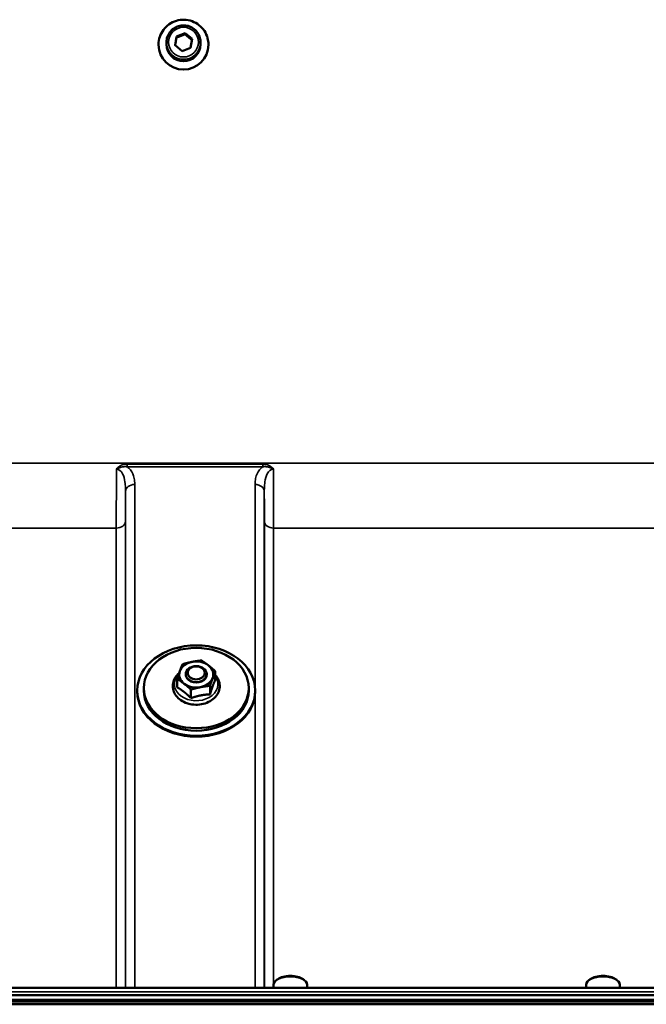
# Model space of a CAD drawing. Units: millimetres. Extents: x 100 to 8300, y -8 to 5931.
# Drawn here: x 4652 to 4891, y 2474 to 2850 of the extents above; entities that cross this region are included whole.
import ezdxf

# ---------------------------------------------------------------- set-up
doc = ezdxf.new("R2010")
doc.units = ezdxf.units.MM
doc.header["$LTSCALE"] = 20
doc.layers.add('Visible (ISO)', color=7, linetype='Continuous', lineweight=50)
doc.layers.add('Visible Narrow (ISO)', color=7, linetype='Continuous', lineweight=35)

msp = doc.modelspace()

# ---------------------------------------------------------------- linework, layer by layer
at = {"layer": 'Visible (ISO)'}
for p, q in [((4711.03, 2839.99), (4711.6, 2843.38)), ((4711.6, 2843.38), (4714.84, 2844.6)), ((4711.6, 2843.38), (4711.6, 2842.97)), ((4714.84, 2844.6), (4717.52, 2842.41)), ((4714.84, 2844.18), (4714.84, 2844.6)), ((4704.77, 2840.28), (4704.77, 2840.19)), ((4707.77, 2841.11), (4707.77, 2840.36)), ((4713.71, 2837.8), (4711.03, 2839.99)), ((4716.95, 2839.01), (4713.71, 2837.8)), ((4717.52, 2842.41), (4716.95, 2839.01)), ((4720.77, 2841.11), (4720.77, 2840.36)), ((4723.77, 2840.28), (4723.77, 2840.19)), ((4715.12, 2599.99), (4715.12, 2600.14)), ((4723.12, 2599.99), (4723.12, 2600.14)), ((4726.39, 2597.98), (4726.39, 2601.25)), ((4711.85, 2595.11), (4711.85, 2598.38)), ((4724.38, 2592.44), (4724.38, 2595.71)), ((4696.62, 2593.88), (4696.62, 2593.56)), ((4699.12, 2594.85), (4699.12, 2593.88)), ((4717.11, 2591), (4717.11, 2594.28)), ((4739.12, 2594.85), (4739.12, 2593.88)), ((4741.62, 2593.88), (4741.62, 2593.56)), ((4750.15, 2483.79), (4749.75, 2483.5)), ((4759.83, 2483.79), (4760.24, 2483.5)), ((4869.28, 2483.79), (4868.87, 2483.5)), ((4878.96, 2483.79), (4879.36, 2483.5)), ((5362.09, 2480.51), (4386.14, 2480.51)), ((4748.57, 2480.51), (4748.57, 2481.64)), ((4761.42, 2480.51), (4761.42, 2481.64)), ((4867.69, 2480.51), (4867.69, 2481.64)), ((4880.54, 2480.51), (4880.54, 2481.64)), ((4376.27, 2475.33), (5371.98, 2475.33)), ((5371.9, 2475.89), (4376.34, 2475.89)), ((4376.96, 2477.77), (5371.27, 2477.77)), ((5371.28, 2474.22), (4376.96, 2474.22))]:
    msp.add_line(p, q, dxfattribs=at)
for centre, major_axis, ratio, start_param, end_param in [((4714.27, 2840.19), (9.5, 0), 0.994522, 3.141593, 6.283185), ((4714.27, 2840.36), (6.5, 0), 0.994522, 3.141593, 6.283185), ((4719.12, 2599.99), (-6.5, 0), 0.766044, 4.964796, 6.011993), ((4719.12, 2599.99), (-6.5, 0), 0.766044, 3.917598, 4.964796), ((4719.12, 2599.99), (6.5, 0), 0.766044, 6.011993, 7.059191), ((4719.12, 2599.99), (-6.5, 0), 0.766044, 6.011993, 7.059191), ((4719.12, 2599.99), (-4, 0), 0.766044, 6.276769, 9.431195), ((4719.12, 2599.99), (6.5, 0), 0.766044, 3.917598, 4.964796), ((4719.12, 2599.99), (6.5, 0), 0.766044, 4.964796, 6.011993), ((4719.12, 2593.56), (22.5, 0), 0.766044, 3.141593, 6.283185), ((4719.12, 2593.88), (20, 0), 0.766044, 3.141593, 6.283185), ((4754.99, 2481.64), (-6.42, 0), 0.5, 3.141593, 6.283185), ((4754.99, 2482.08), (-5.92, 0), 0.5, 3.757072, 5.667706), ((4874.12, 2481.64), (-6.42, 0), 0.5, 3.141593, 6.283185), ((4874.12, 2482.08), (-5.92, 0), 0.5, 3.757072, 5.667706)]:
    msp.add_ellipse(centre, major_axis=major_axis, ratio=ratio, start_param=start_param, end_param=end_param, dxfattribs=at)
for centre, major_axis in [((4719.12, 2593.88), (-22.5, 0)), ((4719.12, 2594.85), (-20, 0)), ((4719.12, 2600.14), (4, 0)), ((4719.12, 2600.63), (3.23, 0))]:
    msp.add_ellipse(centre, major_axis=major_axis, ratio=0.766044, dxfattribs=at)
for points, knots in [([(4704.77, 2840.28), (4704.77, 2841.29), (4704.94, 2842.29), (4705.58, 2844.21), (4706.05, 2845.11), (4707.26, 2846.73), (4708, 2847.44), (4709.66, 2848.6), (4710.58, 2849.04), (4712.52, 2849.62), (4713.54, 2849.75), (4715.56, 2849.69), (4716.57, 2849.5), (4718.48, 2848.81), (4719.37, 2848.31), (4720.96, 2847.06), (4721.66, 2846.31), (4722.77, 2844.63), (4723.19, 2843.7), (4723.67, 2841.93), (4723.77, 2841.1), (4723.77, 2840.28)], [3.814477, 3.814477, 3.814477, 3.814477, 4.134473, 4.134473, 4.45447, 4.45447, 4.774469, 4.774469, 5.09447, 5.09447, 5.414474, 5.414474, 5.734477, 5.734477, 6.05448, 6.05448, 6.374481, 6.374481, 6.694479, 6.694479, 6.95607, 6.95607, 6.95607, 6.95607]), ([(4707.77, 2841.11), (4707.77, 2841.8), (4707.89, 2842.49), (4708.32, 2843.8), (4708.65, 2844.42), (4709.47, 2845.53), (4709.98, 2846.02), (4711.11, 2846.81), (4711.74, 2847.11), (4713.07, 2847.51), (4713.77, 2847.6), (4715.16, 2847.56), (4715.85, 2847.43), (4717.15, 2846.96), (4717.76, 2846.62), (4718.85, 2845.76), (4719.33, 2845.24), (4720.09, 2844.09), (4720.37, 2843.45), (4720.7, 2842.24), (4720.77, 2841.68), (4720.77, 2841.11)], [0.883164, 0.883164, 0.883164, 0.883164, 1.202757, 1.202757, 1.522431, 1.522431, 1.842317, 1.842317, 2.162457, 2.162457, 2.482794, 2.482794, 2.803197, 2.803197, 3.123507, 3.123507, 3.443603, 3.443603, 3.763444, 3.763444, 4.024757, 4.024757, 4.024757, 4.024757]), ([(4712.56, 2600.49), (4712.01, 2600.01), (4711.53, 2599.47), (4710.72, 2598.2), (4710.42, 2597.46), (4710.13, 2595.96), (4710.14, 2595.21), (4710.43, 2593.75), (4710.72, 2593.05), (4711.55, 2591.73), (4712.1, 2591.12), (4713.43, 2590.05), (4714.21, 2589.6), (4715.62, 2589.03), (4716.2, 2588.85), (4716.79, 2588.73)], [4.254489, 4.254489, 4.254489, 4.254489, 4.528259, 4.528259, 4.83967, 4.83967, 5.136091, 5.136091, 5.432772, 5.432772, 5.743839, 5.743839, 6.069577, 6.069577, 6.283185, 6.283185, 6.283185, 6.283185]), ([(4716.79, 2588.73), (4717.73, 2588.53), (4718.7, 2588.45), (4720.63, 2588.54), (4721.58, 2588.71), (4723.38, 2589.29), (4724.22, 2589.7), (4725.7, 2590.71), (4726.34, 2591.31), (4727.32, 2592.65), (4727.68, 2593.38), (4728.07, 2594.87), (4728.12, 2595.63), (4727.93, 2597.1), (4727.69, 2597.82), (4727.07, 2598.95), (4726.76, 2599.39), (4726.39, 2599.8)], [0, 0, 0, 0, 0.333799, 0.333799, 0.667947, 0.667947, 1.001151, 1.001151, 1.329332, 1.329332, 1.643911, 1.643911, 1.942182, 1.942182, 2.237495, 2.237495, 2.446497, 2.446497, 2.446497, 2.446497])]:
    msp.add_open_spline(points, degree=3, knots=knots, dxfattribs=at)
for points, weights in [([(4711.6, 2842.97), (4711.34, 2841.37), (4711.09, 2839.93)], [1, 1.13920182742, 1.02789193769]), ([(4714.84, 2844.18), (4713.22, 2843.52), (4711.6, 2842.97)], [1, 1.15470053838, 1]), ([(4717.46, 2842.04), (4716.16, 2843.05), (4714.84, 2844.18)], [1.00609581346, 1.15159009227, 1]), ([(4712.86, 2601.32), (4713.33, 2602.61), (4713.86, 2603.92)], [1, 1.0379548493, 1]), ([(4713.86, 2603.92), (4715.81, 2604.48), (4717.5, 2604.81)], [1, 1.0379548493, 1]), ([(4717.5, 2604.81), (4719.18, 2605.15), (4721.13, 2605.36)], [1, 1.0379548493, 1]), ([(4721.13, 2605.36), (4722.54, 2604.43), (4723.76, 2603.48)], [1, 1.0379548493, 1]), ([(4723.76, 2603.48), (4724.98, 2602.53), (4726.39, 2601.25)], [1, 1.0379548493, 1]), ([(4711.85, 2598.38), (4712.39, 2600.04), (4712.86, 2601.32)], [1, 1.0379548493, 1]), ([(4726.39, 2601.25), (4725.85, 2599.94), (4725.38, 2598.66)], [1, 1.0379548493, 1]), ([(4714.48, 2596.5), (4713.26, 2597.46), (4711.85, 2598.38)], [1, 1.0379548493, 1]), ([(4714.48, 2593.36), (4713.26, 2594.31), (4711.85, 2595.11)], [1, 1.05008356558, 1.02350695612]), ([(4717.11, 2594.28), (4715.7, 2595.55), (4714.48, 2596.5)], [1, 1.0379548493, 1]), ([(4720.74, 2595.17), (4719.06, 2594.84), (4717.11, 2594.28)], [1, 1.0379548493, 1]), ([(4724.38, 2595.71), (4722.43, 2595.5), (4720.74, 2595.17)], [1, 1.0379548493, 1]), ([(4725.38, 2598.66), (4724.92, 2597.37), (4724.38, 2595.71)], [1, 1.0379548493, 1]), ([(4725.38, 2595.51), (4724.92, 2594.23), (4724.38, 2592.44)], [1, 1.05008356558, 1.02350695612]), ([(4726.39, 2597.98), (4725.85, 2596.8), (4725.38, 2595.51)], [1.02350695612, 1.05008356558, 1]), ([(4717.11, 2591), (4715.7, 2592.41), (4714.48, 2593.36)], [1.02350695612, 1.05008356558, 1]), ([(4720.74, 2592.02), (4719.06, 2591.69), (4717.11, 2591)], [1, 1.05008356558, 1.02350695612]), ([(4724.38, 2592.44), (4722.43, 2592.36), (4720.74, 2592.02)], [1.02350695612, 1.05008356558, 1])]:
    msp.add_rational_spline(points, weights, degree=2, dxfattribs=at)
at = {"layer": 'Visible Narrow (ISO)'}
for p, q in [((5264.49, 2680.6), (4483.74, 2680.6)), ((4744.5, 2680.24), (4692.74, 2680.24)), ((4692.74, 2680.24), (4692.74, 2679.24)), ((4692.74, 2679.24), (4744.5, 2679.24)), ((4744.5, 2679.24), (4744.5, 2680.24)), ((4695.67, 2672.47), (4695.67, 2480.51)), ((4741.56, 2595.15), (4741.56, 2672.47)), ((4692.17, 2480.51), (4692.17, 2669.81)), ((4745.06, 2669.81), (4745.06, 2480.51)), ((4592.34, 2655.84), (4688.65, 2655.84)), ((4688.65, 2480.51), (4688.65, 2655.84)), ((4692.15, 2658.47), (4692.15, 2480.51)), ((4745.09, 2480.51), (4745.09, 2658.47)), ((4748.59, 2655.84), (4999.65, 2655.84)), ((4748.59, 2655.84), (4748.59, 2481.89)), ((4741.56, 2480.51), (4741.56, 2592.3)), ((4386.14, 2479.02), (5362.09, 2479.02))]:
    msp.add_line(p, q, dxfattribs=at)
for centre, major_axis in [((4714.27, 2840.28), (9.49, 0)), ((4714.27, 2841.2), (5.7, 0))]:
    msp.add_ellipse(centre, major_axis=major_axis, ratio=0.994522, dxfattribs=at)
for centre, major_axis, ratio, start_param, end_param in [((4714.27, 2840.28), (-9.5, 0), 0.994522, 0, 3.141593), ((4714.27, 2841.11), (-6.5, 0), 0.994522, 0, 3.141593), ((4695.67, 2669.78), (-3.5, 0), 0.767465, 4.712389, 6.274459), ((4741.56, 2669.78), (3.5, 0), 0.767465, 0.008727, 1.570796), ((4688.65, 2658.49), (3.5, 0), 0.75599, 4.712389, 6.274459), ((4748.59, 2658.49), (-3.5, 0), 0.75599, 0.008727, 1.570796), ((4719.12, 2596.32), (-8.26, 0), 0.766044, 5.666689, 9.919343)]:
    msp.add_ellipse(centre, major_axis=major_axis, ratio=ratio, start_param=start_param, end_param=end_param, dxfattribs=at)
for points, knots in [([(4688.72, 2678.34), (4688.71, 2676.51), (4688.7, 2674.69), (4688.68, 2669.65), (4688.67, 2666.56), (4688.65, 2661.89), (4688.65, 2660.19), (4688.65, 2657.64), (4688.65, 2656.72), (4688.65, 2655.84)], [0.528301, 0.528301, 0.528301, 0.528301, 1.02979, 1.02979, 1.958051, 1.958051, 2.538214, 2.538214, 2.900816, 2.900816, 2.900816, 2.900816]), ([(4692.74, 2680.24), (4692.55, 2680.24), (4692.35, 2680.23), (4691.86, 2680.18), (4691.55, 2680.13), (4690.78, 2679.92), (4690.32, 2679.73), (4689.44, 2679.18), (4689.02, 2678.8), (4688.72, 2678.34)], [-0.4562317, -0.4562317, -0.4562317, -0.4562317, -0.3990779, -0.3990779, -0.3076317, -0.3076317, -0.1613179, -0.1613179, 0.000999, 0.000999, 0.000999, 0.000999]), ([(4688.72, 2678.34), (4689.25, 2678.64), (4689.73, 2678.85), (4690.63, 2679.13), (4691.05, 2679.22), (4691.73, 2679.28), (4692, 2679.29), (4692.42, 2679.27), (4692.58, 2679.26), (4692.74, 2679.24)], [-0.000999, -0.000999, -0.000999, -0.000999, 0.1613179, 0.1613179, 0.3076317, 0.3076317, 0.3990779, 0.3990779, 0.4562317, 0.4562317, 0.4562317, 0.4562317]), ([(4688.72, 2678.34), (4689.65, 2678.34), (4690.51, 2677.59), (4691.52, 2675.7), (4691.8, 2674.6), (4692.06, 2672.74), (4692.12, 2672), (4692.17, 2670.77), (4692.18, 2670.29), (4692.17, 2669.81)], [-1.577291, -1.577291, -1.577291, -1.577291, -1.017353, -1.017353, -0.51262, -0.51262, -0.197161, -0.197161, 0, 0, 0, 0]), ([(4695.67, 2672.47), (4695.67, 2672.89), (4695.66, 2673.32), (4695.56, 2674.42), (4695.44, 2675.09), (4694.89, 2676.81), (4694.33, 2677.86), (4693.18, 2678.91), (4692.97, 2679.08), (4692.74, 2679.24)], [0, 0, 0, 0, 0.197161, 0.197161, 0.51262, 0.51262, 1.017353, 1.017353, 1.119403, 1.119403, 1.119403, 1.119403]), ([(4744.5, 2679.24), (4744.27, 2679.08), (4744.06, 2678.91), (4742.91, 2677.86), (4742.34, 2676.81), (4741.8, 2675.09), (4741.68, 2674.42), (4741.58, 2673.32), (4741.56, 2672.89), (4741.56, 2672.47)], [0.457889, 0.457889, 0.457889, 0.457889, 0.559938, 0.559938, 1.064672, 1.064672, 1.38013, 1.38013, 1.577291, 1.577291, 1.577291, 1.577291]), ([(4748.52, 2678.34), (4748.21, 2678.8), (4747.8, 2679.18), (4746.91, 2679.73), (4746.45, 2679.92), (4745.68, 2680.13), (4745.38, 2680.18), (4744.88, 2680.23), (4744.69, 2680.24), (4744.5, 2680.24)], [-0.4572307, -0.4572307, -0.4572307, -0.4572307, -0.2949138, -0.2949138, -0.1486, -0.1486, -0.0571538, -0.0571538, 0, 0, 0, 0]), ([(4744.5, 2679.24), (4744.66, 2679.26), (4744.82, 2679.27), (4745.24, 2679.29), (4745.5, 2679.28), (4746.19, 2679.22), (4746.61, 2679.13), (4747.51, 2678.85), (4747.99, 2678.64), (4748.52, 2678.34)], [0, 0, 0, 0, 0.0571538, 0.0571538, 0.1486, 0.1486, 0.2949138, 0.2949138, 0.4572307, 0.4572307, 0.4572307, 0.4572307]), ([(4745.06, 2669.81), (4745.06, 2670.29), (4745.07, 2670.77), (4745.11, 2672), (4745.17, 2672.74), (4745.44, 2674.6), (4745.72, 2675.7), (4746.72, 2677.59), (4747.58, 2678.34), (4748.52, 2678.34)], [-1.577291, -1.577291, -1.577291, -1.577291, -1.38013, -1.38013, -1.064672, -1.064672, -0.559938, -0.559938, 0, 0, 0, 0]), ([(4748.59, 2655.84), (4748.59, 2656.72), (4748.59, 2657.64), (4748.58, 2660.19), (4748.58, 2661.89), (4748.57, 2666.56), (4748.56, 2669.65), (4748.53, 2674.69), (4748.52, 2676.51), (4748.52, 2678.34)], [0, 0, 0, 0, 0.362602, 0.362602, 0.942765, 0.942765, 1.871026, 1.871026, 2.372515, 2.372515, 2.372515, 2.372515]), ([(4692.15, 2658.47), (4692.15, 2659.26), (4692.15, 2660.1), (4692.15, 2662.41), (4692.15, 2663.96), (4692.16, 2666.94), (4692.17, 2668.35), (4692.17, 2669.81)], [-2.900816, -2.900816, -2.900816, -2.900816, -2.538214, -2.538214, -1.958051, -1.958051, -1.475357, -1.475357, -1.475357, -1.475357]), ([(4745.06, 2669.81), (4745.07, 2668.35), (4745.07, 2666.94), (4745.08, 2663.96), (4745.08, 2662.41), (4745.09, 2660.1), (4745.09, 2659.26), (4745.09, 2658.47)], [-1.425459, -1.425459, -1.425459, -1.425459, -0.942765, -0.942765, -0.362602, -0.362602, 0, 0, 0, 0])]:
    msp.add_open_spline(points, degree=3, knots=knots, dxfattribs=at)

doc.saveas('drawing.dxf')
